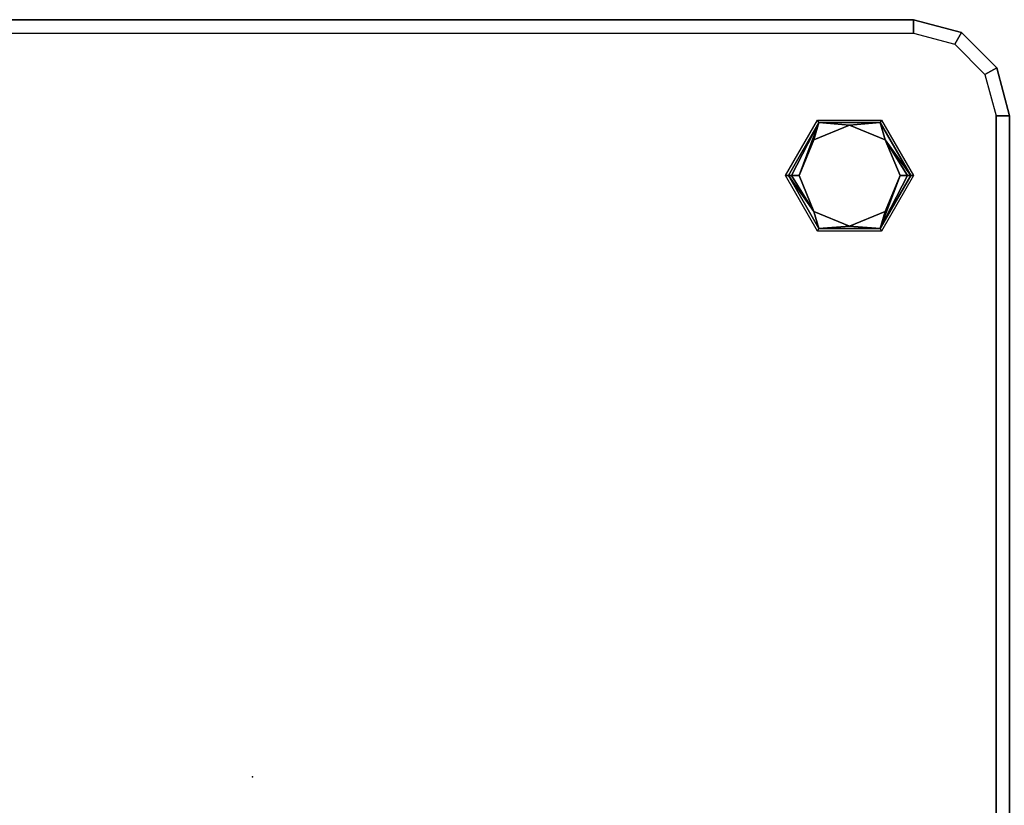
# Model space of a CAD drawing. Units: inches. Extents: x -2 to 192, y -6 to 172.
# Drawn here: x 58 to 76, y 17 to 31 of the extents above; entities that cross this region are included whole.
import ezdxf

# ---------------------------------------------------------------- set-up
doc = ezdxf.new("R2010")
doc.units = ezdxf.units.IN
doc.header["$MEASUREMENT"] = 0
for name, color, linetype in [('SEAT', 5, 'Continuous'), ('SEAT-FABRIC', 5, 'Continuous'), ('SEAT-FOOT', 5, 'Continuous')]:
    doc.layers.add(name, color=color, linetype=linetype)

# ---------------------------------------------------------------- blocks, each defined once
blk = doc.blocks.new('1PX201SA1_0T')
at = {"layer": 'SEAT'}
blk.add_point((13.976, -13.976), dxfattribs=at)
at = {"layer": 'SEAT-FABRIC'}
for points in [[(1.772, 0, 15.107), (1.772, 0, 2.902), (0.886, -0.237, 2.902), (0.886, -0.237, 15.107)], [(0.886, -0.237, 15.107), (1.011, -0.454, 15.107), (1.772, -0.25, 15.107), (1.772, 0, 15.107)], [(1.772, 0, 15.107), (1.772, -0.25, 15.107), (26.181, -0.25, 15.107), (26.181, 0, 15.107)], [(0.886, -0.237, 15.107), (0.886, -0.237, 2.902), (0.237, -0.886, 2.902), (0.237, -0.886, 15.107)], [(0.237, -0.886, 15.107), (0.454, -1.011, 15.107), (1.011, -0.454, 15.107), (0.886, -0.237, 15.107)], [(0.237, -0.886, 15.107), (0.237, -0.886, 2.902), (0, -1.772, 2.902), (0, -1.772, 15.107)], [(0, -1.772, 15.107), (0.25, -1.772, 15.107), (0.454, -1.011, 15.107), (0.237, -0.886, 15.107)], [(0, -1.772, 15.107), (0, -1.772, 2.902), (0, -26.181, 2.902), (0, -26.181, 15.107)], [(0, -1.772, 15.107), (0, -26.181, 15.107), (0.25, -26.181, 15.107), (0.25, -1.772, 15.107)]]:
    blk.add_3dface(points, dxfattribs=at)
for points, invisible_edges in [([(0.886, -0.237, 2.902), (1.772, 0, 2.902), (26.181, 0, 2.902), (27.067, -0.237, 2.902)], 8), ([(0.886, -0.237, 2.902), (27.067, -0.237, 2.902), (27.716, -0.886, 2.902), (0.237, -0.886, 2.902)], 5), ([(1.772, -0.25, 15.107), (1.772, -27.703, 15.107), (1.011, -27.499, 15.107), (1.011, -0.454, 15.107)], 5), ([(1.772, -0.25, 15.107), (1.772, -27.703, 15.107), (26.181, -27.703, 15.107), (26.181, -0.25, 15.107)], 5), ([(1.011, -0.454, 15.107), (1.011, -27.499, 15.107), (0.454, -26.942, 15.107), (0.454, -1.011, 15.107)], 5), ([(0.237, -0.886, 2.902), (27.716, -0.886, 2.902), (27.953, -1.772, 2.902), (0, -1.772, 2.902)], 5), ([(0.454, -1.011, 15.107), (0.454, -26.942, 15.107), (0.25, -26.181, 15.107), (0.25, -1.772, 15.107)], 1), ([(0, -1.772, 2.902), (27.953, -1.772, 2.902), (27.953, -26.181, 2.902), (0, -26.181, 2.902)], 5)]:
    blk.add_3dface(points, dxfattribs=dict(at, invisible_edges=invisible_edges))
at = {"layer": 'SEAT-FOOT'}
for points in [[(2.877, -1.773, 3.15), (2.877, -1.825, 0.194), (1.899, -2.389, 0.194), (1.855, -2.364, 3.15)], [(3.9, -2.364, 3.15), (3.855, -2.389, 0.194), (2.877, -1.825, 0.194), (2.877, -1.773, 3.15)], [(1.855, -2.364, 3.15), (1.899, -2.389, 0.194), (1.899, -3.519, 0.194), (1.855, -3.544, 3.15)], [(3.9, -3.544, 3.15), (3.855, -3.519, 0.194), (3.855, -2.389, 0.194), (3.9, -2.364, 3.15)], [(1.855, -3.544, 3.15), (1.899, -3.519, 0.194), (2.877, -4.083, 0.194), (2.877, -4.135, 3.15)], [(2.877, -4.135, 3.15), (2.877, -4.083, 0.194), (3.855, -3.519, 0.194), (3.9, -3.544, 3.15)]]:
    blk.add_3dface(points, dxfattribs=at)
at = {"layer": 'SEAT-FOOT', "linetype": 'Continuous'}
for points in [[(2.218, -2.295, 0), (1.899, -2.389, 0.194), (2.877, -1.825, 0.194), (2.218, -2.295, 0)], [(2.218, -2.295, 0), (2.877, -1.825, 0.194), (2.877, -1.883, 0.056), (2.218, -2.295, 0)], [(2.877, -2.022, 0), (2.218, -2.295, 0), (2.877, -1.883, 0.056), (2.877, -2.022, 0)], [(2.877, -1.825, 0.194), (3.855, -2.389, 0.194), (2.877, -1.883, 0.056), (2.877, -1.825, 0.194)], [(3.855, -2.389, 0.194), (2.877, -2.022, 0), (2.877, -1.883, 0.056), (3.855, -2.389, 0.194)], [(3.537, -2.295, 0), (2.877, -2.022, 0), (3.855, -2.389, 0.194), (3.537, -2.295, 0)], [(2.218, -2.295, 0), (1.945, -2.954, 0), (1.899, -2.389, 0.194), (2.218, -2.295, 0)], [(3.81, -2.954, 0), (3.537, -2.295, 0), (3.855, -2.389, 0.194), (3.81, -2.954, 0)], [(1.945, -2.954, 0), (1.899, -3.519, 0.194), (1.899, -2.389, 0.194), (1.945, -2.954, 0)], [(3.81, -2.954, 0), (3.855, -2.389, 0.194), (3.855, -3.519, 0.194), (3.81, -2.954, 0)], [(1.945, -2.954, 0), (2.218, -3.613, 0), (1.899, -3.519, 0.194), (1.945, -2.954, 0)], [(3.537, -3.613, 0), (3.81, -2.954, 0), (3.855, -3.519, 0.194), (3.537, -3.613, 0)], [(2.218, -3.613, 0), (2.877, -3.886, 0), (1.899, -3.519, 0.194), (2.218, -3.613, 0)], [(1.899, -3.519, 0.194), (2.877, -3.886, 0), (2.877, -4.025, 0.056), (1.899, -3.519, 0.194)], [(2.877, -4.083, 0.194), (1.899, -3.519, 0.194), (2.877, -4.025, 0.056), (2.877, -4.083, 0.194)], [(2.877, -4.083, 0.194), (3.537, -3.613, 0), (3.855, -3.519, 0.194), (2.877, -4.083, 0.194)], [(2.877, -3.886, 0), (3.537, -3.613, 0), (2.877, -4.025, 0.056), (2.877, -3.886, 0)], [(3.537, -3.613, 0), (2.877, -4.083, 0.194), (2.877, -4.025, 0.056), (3.537, -3.613, 0)]]:
    blk.add_3dface(points, dxfattribs=at)
at = {"layer": 'SEAT-FOOT'}
for points, invisible_edges in [([(2.218, -2.295, 0), (2.877, -2.022, 0), (3.537, -2.295, 0), (1.945, -2.954, 0)], 4), ([(2.218, -3.613, 0), (1.945, -2.954, 0), (3.537, -2.295, 0), (3.81, -2.954, 0)], 10), ([(2.877, -3.886, 0), (2.218, -3.613, 0), (3.81, -2.954, 0), (3.537, -3.613, 0)], 2)]:
    blk.add_3dface(points, dxfattribs=dict(at, invisible_edges=invisible_edges))

msp = doc.modelspace()

# ---------------------------------------------------------------- block references
at = {"rotation": 270}
msp.add_blockref('1PX201SA1_0T', (76.101, 31.496), dxfattribs=at)

doc.saveas('drawing.dxf')
